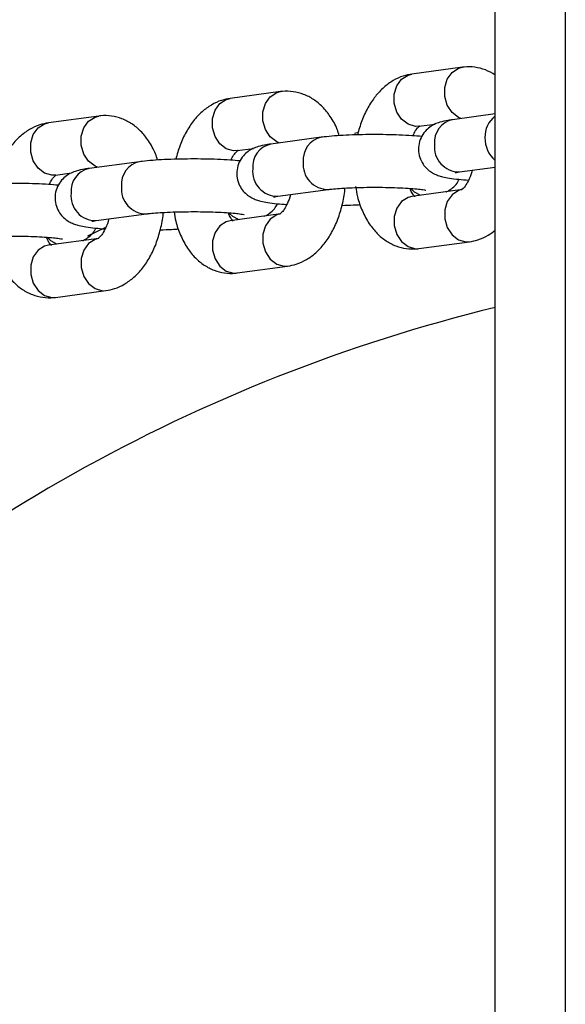
# Model space of a CAD drawing. Units: millimetres. Extents: x 1.3 to 52.4, y 2.8 to 40.5.
# Drawn here: x 34.1 to 34.1, y 18.6 to 18.7 of the extents above; entities that cross this region are included whole.
import ezdxf

# ---------------------------------------------------------------- set-up
doc = ezdxf.new("R2010")
doc.units = ezdxf.units.MM

msp = doc.modelspace()

# ---------------------------------------------------------------- linework, layer by layer
at = {"color": 7, "linetype": 'Continuous', "lineweight": 25}
for p, q in [((34.1483068383728, 20.9190380158248), (34.1483068383728, 17.43503804824972)), ((34.1403068370615, 17.63832958362723), (34.1403068370615, 20.71574648044729)), ((34.13657246450529, 18.74150388262892), (34.13081823209868, 18.74073209188605)), ((34.11585722039089, 18.73872538231039), (34.11010298798428, 18.73795359156752)), ((34.1403068370615, 18.73618398926878), (34.13545086155281, 18.73553268931532)), ((34.09514198372707, 18.73594691179419), (34.08938775132046, 18.73517509124899)), ((34.13161585400448, 18.7347853364768), (34.13346650371895, 18.73503356001997)), ((34.12048985729561, 18.73352597973967), (34.11473561743841, 18.73275418899679)), ((34.11090061734066, 18.73200683615828), (34.11275125960455, 18.73225505970145)), ((34.09977461318121, 18.73074750922346), (34.09402038077459, 18.72997568867827)), ((34.09018537322626, 18.72922836564207), (34.09203602294073, 18.72947658918524)), ((34.13624848718391, 18.72958593390608), (34.1403068370615, 18.73013027332449)), ((34.1155332467948, 18.72680743358755), (34.12128747920141, 18.72757925413275)), ((34.13657246450529, 18.72756634972716), (34.13081823209868, 18.72679455898428)), ((34.0948180026804, 18.72402896307135), (34.10057223508701, 18.72480075381423)), ((34.11585722039089, 18.72478787921095), (34.11010298798428, 18.72401605866575)), ((34.09514198372707, 18.72200937889242), (34.08938775132046, 18.72123758814955)), ((34.13161585400448, 18.72084780357504), (34.13737009013639, 18.72161962412024)), ((34.11090061734066, 18.71806933305884), (34.11665484974728, 18.71884112380171)), ((34.09018537322626, 18.71529083274031), (34.09593960563288, 18.71606262348319))]:
    msp.add_line(p, q, dxfattribs=at)
at = {"color": 8, "linetype": 'Continuous', "lineweight": 25}
for p, q in [((34.12459398354039, 18.73405067942763), (34.12429117331848, 18.73396055720472)), ((34.09581848154411, 18.72319574974203), (34.09386008153305, 18.72227870247984)), ((34.13697127545819, 18.72160636208678), (34.13737085754619, 18.7216197135272)), ((34.13121704305158, 18.7208345713439), (34.13161585400448, 18.72084780357504)), ((34.11625603506909, 18.71882789157057), (34.11665561715708, 18.718841243011)), ((34.11050180266247, 18.71805607102537), (34.11090061734066, 18.71806933305884)), ((34.09554079840527, 18.71604939125204), (34.09594037304268, 18.71606274269248)), ((34.08978655854807, 18.71527760050917), (34.09018537322626, 18.71529083274031))]:
    msp.add_line(p, q, dxfattribs=at)
at = {"color": 8, "linetype": 'Continuous', "lineweight": 25, "flags": 128}
for points in [[(34.13161585400448, 18.7347853364768), (34.13121704305158, 18.73477210424566), (34.13037787298308, 18.73500793002272), (34.12963991905198, 18.73557554505492), (34.12909219334469, 18.73640649340773), (34.12880075270877, 18.73740052006865), (34.12880075270877, 18.73843776009703), (34.12909219334469, 18.73939310334349), (34.12963991905198, 18.74015130422735), (34.13037787298308, 18.74062092922354), (34.13081823209868, 18.74073209188605)], [(34.13640801529036, 18.73566104791784), (34.13613210911498, 18.7357797207656), (34.13539415518389, 18.73634733579779), (34.13484642575131, 18.7371782841506), (34.13455498511539, 18.73817231081152), (34.13455498511539, 18.7392095508399), (34.13484642575131, 18.74016489408636), (34.13539415518389, 18.74092309497023), (34.13613210911498, 18.74139271996642), (34.13657233039484, 18.7415038528266)], [(34.11569277862654, 18.73288257740164), (34.11541686872587, 18.73300125024939), (34.11467891106949, 18.73356886528159), (34.11413118163691, 18.73439978383207), (34.11383974472628, 18.73539384029532), (34.11383974472628, 18.7364310803237), (34.11413118163691, 18.73738639376784), (34.11467891106949, 18.73814462445402), (34.11541686872587, 18.73861424945021), (34.11585708628044, 18.73872538231039)], [(34.11090061734066, 18.73200683615828), (34.11050180266247, 18.73199360392714), (34.10966263631926, 18.73222942970419), (34.10892467866287, 18.73279704473639), (34.10837694923029, 18.7336279930892), (34.10808551231966, 18.73462201975012), (34.10808551231966, 18.7356592597785), (34.10837694923029, 18.73661460302496), (34.10892467866287, 18.73737280390883), (34.10966263631926, 18.73784242890501), (34.11010298798428, 18.73795359156752)], [(34.09018537322626, 18.72922836564207), (34.08978655854807, 18.72921510360861), (34.08894739220486, 18.72945095918799), (34.08820944199906, 18.73001857422018), (34.08766171256647, 18.73084949277067), (34.08737026820526, 18.73184354923392), (34.08737026820526, 18.7328807892623), (34.08766171256647, 18.73383610270644), (34.08820944199906, 18.73459433339263), (34.08894739220486, 18.73506392858649), (34.08938775132046, 18.73517509124899)], [(34.09497753451214, 18.73010407708312), (34.09470162461147, 18.73022274993086), (34.09396367440567, 18.73079036496306), (34.09341594497309, 18.73162131331587), (34.09312450061188, 18.73261533997679), (34.09312450061188, 18.73365258000517), (34.09341594497309, 18.73460792325163), (34.09396367440567, 18.7353661241355), (34.09470162461147, 18.73583574913168), (34.09514184961662, 18.73594688199186)], [(34.13177538583622, 18.72692294738913), (34.13111186320529, 18.72728737018728), (34.13071743319378, 18.72765828989172)], [(34.13648582915411, 18.72755278967047), (34.13613210911498, 18.72745521686697), (34.13539415518389, 18.72698559187079), (34.13484642575131, 18.7262273611846), (34.13455498511539, 18.72527204774046), (34.13455498511539, 18.72423480771208), (34.13484642575131, 18.72324075124884), (34.13539415518389, 18.72240983269835), (34.13613210911498, 18.72184221766615), (34.13697127545819, 18.72160636208678)], [(34.13081823209868, 18.72679455898428), (34.13037787298308, 18.72668339632177), (34.12963991905198, 18.72621377132559), (34.12909219334469, 18.72545557044173), (34.12880075270877, 18.72450022719526), (34.12880075270877, 18.72346298716688), (34.12909219334469, 18.72246896050596), (34.12963991905198, 18.72163801215315), (34.13037787298308, 18.72107039712096), (34.13121704305158, 18.7208345713439)], [(34.11010298798428, 18.72401605866575), (34.10966263631926, 18.72390489600325), (34.10892467866287, 18.72343530080938), (34.10837694923029, 18.7226770701232), (34.10808551231966, 18.72172175667906), (34.10808551231966, 18.72068451665068), (34.10837694923029, 18.71969046018744), (34.10892467866287, 18.71885954163695), (34.10966263631926, 18.71829192660475), (34.11050180266247, 18.71805607102537)], [(34.11106014172182, 18.7241444470706), (34.11039662281618, 18.72450886986876), (34.11000218907938, 18.72487978957319)], [(34.11577059249029, 18.72477428935194), (34.11541686872587, 18.72467671654845), (34.11467891106949, 18.72420709155226), (34.11413118163691, 18.7234488906684), (34.11383974472628, 18.72249354742193), (34.11383974472628, 18.72145630739355), (34.11413118163691, 18.72046228073264), (34.11467891106949, 18.71963133237982), (34.11541686872587, 18.71906371734763), (34.11625603506909, 18.71882789157057)], [(34.090344905058, 18.72136594675208), (34.08968137870178, 18.72173036955023), (34.08928695241556, 18.72210128925467)], [(34.09505534837589, 18.72199581883574), (34.09470162461147, 18.72189821622992), (34.09396367440567, 18.72142859123373), (34.09341594497309, 18.72067039034987), (34.09312450061188, 18.71971504710341), (34.09312450061188, 18.71867780707503), (34.09341594497309, 18.71768378041411), (34.09396367440567, 18.71685283206129), (34.09470162461147, 18.7162852170291), (34.09554079840527, 18.71604939125204)], [(34.08938775132046, 18.72123758814955), (34.08894739220486, 18.72112642548704), (34.08820944199906, 18.72065680049086), (34.08766171256647, 18.71989859960699), (34.08737026820526, 18.71894325636054), (34.08737026820526, 18.71790601633215), (34.08766171256647, 18.71691198967124), (34.08820944199906, 18.71608104131842), (34.08894739220486, 18.71551342628622), (34.08978655854807, 18.71527760050917)]]:
    msp.add_lwpolyline(points, dxfattribs=at)
at = {"color": 8, "linetype": 'Continuous', "lineweight": 25}
for centre, radius, start, end in [((34.13600602427943, 18.73297044728305), 0.002621695993999786, 102.2253423794819, 185.4332095212897), ((34.14209862511568, 18.73360826634894), 0.002950499201817207, 127.3933055533226, 182.2194587485173), ((34.12104504625179, 18.73096362934495), 0.002621712735848455, 102.1973615409388, 185.4301416033446), ((34.14254834646087, 18.73343655076732), 0.003398492782311938, 179.0313761278695, 228.7336866972739), ((34.11529081613716, 18.73019192412462), 0.002621725933477708, 102.2260049962656, 185.4326458880695), ((34.13621762858654, 18.73242309814063), 0.002837332047338405, 173.9486060794146, 270.6231566200585), ((34.10032981083432, 18.728185149836), 0.002621723363078567, 102.1975057924088, 185.4305763537657), ((34.1212574865433, 18.73041675643233), 0.002838157554550889, 173.9572356810385, 270.5242677957679), ((34.09457554093326, 18.72741344769616), 0.002621694423875307, 102.2252923907592, 185.4325815859193), ((34.11550243464985, 18.72964464006963), 0.002837373787543223, 173.9495533273768, 270.6222093722383), ((34.10054227946873, 18.7276382897475), 0.002838190848176691, 173.957989601441, 270.5235138753398), ((34.09478714505953, 18.726866128194), 0.002837332924772173, 173.9486259921483, 270.6231367072129)]:
    msp.add_arc(centre, radius, start, end, dxfattribs=at)
at = {"color": 7, "linetype": 'Continuous', "lineweight": 25}
for start, end in [(103.7002334883702, 135), (135, 256.2997665116309)]:
    msp.add_arc((34.18530683884964, 18.5295380320361), 0.1900000000000011, start, end, dxfattribs=at)
for points, knots in [([(34.13081823209868, 18.74073209188605), (34.13048787491844, 18.74066908781174), (34.12973929060467, 18.74052632154375), (34.12864739631284, 18.74001185891011), (34.12757431260619, 18.73922619384443), (34.1266072926615, 18.73818878521814), (34.12576611596501, 18.73690667912945), (34.12507255595683, 18.73543638061718), (34.12476781802582, 18.73434251739843), (34.1246180936192, 18.73380507848883)], [0, 0, 0, 0, 0.1074032161515908, 0.243374043824537, 0.3825623088755789, 0.52924114416618, 0.6842514624454623, 0.8448658417058614, 1, 1, 1, 1]), ([(34.1403068370615, 18.74062155507231), (34.13994474752366, 18.74083110388398), (34.13922667051411, 18.74124667011364), (34.13801164283691, 18.74154567953628), (34.13711569547368, 18.74157011541889), (34.13664086250566, 18.7415122219738), (34.13657246450529, 18.74150388262892)], [0, 0, 0, 0, 0.3195371297707633, 0.6336893022410749, 0.947234246711279, 1, 1, 1, 1]), ([(34.12254709670887, 18.73371182702208), (34.12247018088703, 18.73395361113416), (34.12221610025682, 18.73475231103881), (34.12157543706447, 18.73586897991), (34.12066566376846, 18.73701525069502), (34.11963953807227, 18.73786722699202), (34.11850772102324, 18.73845775996769), (34.11729814910048, 18.73876992991666), (34.11640039909509, 18.7387915261901), (34.11592561260201, 18.73873371055697), (34.11585722039089, 18.73872538231039)], [0, 0, 0, 0, 0.07758949610521663, 0.2563060186532235, 0.4123736432684436, 0.5599930412512606, 0.7012014685444352, 0.8391492317093739, 0.976829712171187, 1, 1, 1, 1]), ([(34.11010298798428, 18.73795359156752), (34.10977263619196, 18.73789058613299), (34.10902407514882, 18.73774781889245), (34.10793214724277, 18.73723339747986), (34.10685907499405, 18.73644771935072), (34.10589204345673, 18.73541031480342), (34.10505088624585, 18.73412818431755), (34.10435730436475, 18.73265790692985), (34.10405257464217, 18.73156404833699), (34.1039028532301, 18.73102660797263)], [0, 0, 0, 0, 0.1074053637026175, 0.2433753137240897, 0.3825633810227856, 0.5292420079187797, 0.6842542966174454, 0.8448661582204268, 1, 1, 1, 1]), ([(34.08938775132046, 18.73517509124899), (34.0890573953476, 18.73511209972393), (34.0883088221033, 18.73496936348138), (34.08721692635007, 18.73445489695883), (34.08614380195382, 18.73366919985498), (34.0851768217174, 18.73263183091356), (34.08433563357249, 18.73134970484073), (34.08364207474719, 18.72987941106165), (34.08333733957181, 18.72878554687157), (34.08318761656628, 18.7282481076541)], [0, 0, 0, 0, 0.1074053267886788, 0.2433761170772747, 0.3825612720081306, 0.5292424399658495, 0.6842522508816231, 0.8448662779692843, 1, 1, 1, 1]), ([(34.10183186004505, 18.73093332670355), (34.1017549442009, 18.73117512304637), (34.10150086149778, 18.73197386963844), (34.10086019617617, 18.7330904835962), (34.09995043560194, 18.73423679151726), (34.09892428600982, 18.73508872089043), (34.09779247877964, 18.73567925472527), (34.09658291018081, 18.73599145220549), (34.09568515977202, 18.73601297234214), (34.09521037345226, 18.73595522928676), (34.09514198372707, 18.73594691179419)], [0, 0, 0, 0, 0.07758979805402665, 0.2563090328492721, 0.4123761242065286, 0.5599943095338955, 0.7012026037320175, 0.8391496539280004, 0.9768306067251552, 1, 1, 1, 1]), ([(34.13545086155281, 18.73553268931532), (34.13527428106585, 18.73550708312742), (34.13475504790824, 18.73543178838775), (34.13414603457642, 18.73530190136222), (34.13345667132939, 18.73505435444277), (34.13285314352758, 18.73471003193611), (34.13228428677426, 18.73419724985938), (34.13181673768356, 18.73347953157053), (34.13155570739922, 18.73259962603298), (34.13157057380919, 18.73166765560786), (34.13184527910866, 18.73083013456167), (34.13228457549894, 18.73017126920996), (34.13279252823514, 18.72969824349936), (34.13331626695167, 18.7293762735551), (34.13382644768883, 18.72916432190905), (34.13439652603505, 18.72900107080783), (34.13512880710478, 18.72886291890152), (34.13608622953787, 18.72874078432964), (34.13689863547816, 18.72868009011032), (34.13727437997804, 18.72865201852942)], [0, 0, 0, 0, 0.04966806654980127, 0.1460484534360616, 0.2013608264036451, 0.2464704295123422, 0.2945688532486, 0.346843463451555, 0.4021731419869527, 0.4586762294365747, 0.5128146771489798, 0.5599903012084688, 0.6032096768969204, 0.644639235392544, 0.6884455114963405, 0.7413856366874002, 0.8221518930688255, 0.9177437723201072, 1, 1, 1, 1]), ([(34.13091393853173, 18.73369969747687), (34.13101387141156, 18.73389686491281), (34.13123631672313, 18.73433574920988), (34.13155383555861, 18.73469985928476), (34.13173947619966, 18.73481774323082), (34.131708145096, 18.73480620841865), (34.13170083160148, 18.73480351589346)], [0, 0, 0, 0, 0.2615353223951383, 0.5821638120622336, 0.9024661657627444, 1, 1, 1, 1]), ([(34.13195245633469, 18.73361502907896), (34.13158195526163, 18.73364787573754), (34.13080369032998, 18.73371687257546), (34.12941102954247, 18.73378587590301), (34.12788746544159, 18.73382799190961), (34.12632450449023, 18.73383774975938), (34.12477934534145, 18.73381632111537), (34.12330497112588, 18.73376426047513), (34.12195266124196, 18.73368188102159), (34.12104643888745, 18.73359759729553), (34.12059315644741, 18.7335392716503), (34.12048985729561, 18.73352597973967)], [0, 0, 0, 0, 0.1128725260729041, 0.2370970968199212, 0.3582973610100337, 0.4783713202913737, 0.5982325002224514, 0.7184146971182678, 0.8396621095070974, 0.9634603800464185, 0.9999999999999999, 0.9999999999999999, 0.9999999999999999, 0.9999999999999999]), ([(34.11019869814263, 18.73092119715834), (34.110298629144, 18.73111837470938), (34.11052106193298, 18.73155726506373), (34.11083859642883, 18.73192139231281), (34.11102422763863, 18.73203924084638), (34.11099290342782, 18.73202770780762), (34.11098559121237, 18.73202501557493)], [0, 0, 0, 0, 0.2615535752564244, 0.5821826101332049, 0.9024661533175313, 1, 1, 1, 1]), ([(34.11473561743841, 18.73275418899679), (34.11455903812561, 18.73272859487137), (34.11403980634425, 18.73265333530033), (34.11343079783785, 18.73252342036239), (34.11274142209134, 18.73227589735954), (34.1121379226699, 18.73193151777285), (34.11156902301234, 18.73141878567825), (34.11110150375273, 18.73070103114929), (34.1108404607829, 18.72982112644818), (34.11085533126295, 18.72888916493741), (34.1111300499969, 18.72805161864988), (34.11156931854944, 18.72739277300746), (34.11207730389336, 18.72691978115695), (34.11260101847625, 18.72659776407093), (34.11311121016572, 18.72638582590982), (34.11368127144867, 18.72622256526385), (34.11441360961276, 18.72608446481943), (34.11537096183402, 18.72596227464186), (34.11618338992572, 18.72590158656927), (34.11655913958893, 18.72587351821089)], [0, 0, 0, 0, 0.04966773902770517, 0.1460480743841976, 0.2013604177790242, 0.2464705756387485, 0.294568182348442, 0.3468441785614196, 0.4021738275148081, 0.4586768881660733, 0.512814488313516, 0.5599911172811249, 0.6032093622557049, 0.6446396846225203, 0.688445937305294, 0.7413861624526129, 0.8221492098131322, 0.9177436437772442, 1, 1, 1, 1]), ([(34.11123721222029, 18.73083655856276), (34.1108667121667, 18.73086938906431), (34.11008844767873, 18.73093835211366), (34.10869578968494, 18.73100742877805), (34.10717222114539, 18.73104948021127), (34.10560926125639, 18.73105924285906), (34.10406411179309, 18.73103785838859), (34.10258973038461, 18.73098579535938), (34.1012374244837, 18.73090338088647), (34.10033119792342, 18.73081906756566), (34.09987791235073, 18.73076079007139), (34.09977461318121, 18.73074750922346)], [0, 0, 0, 0, 0.1128720771928711, 0.2370966711412657, 0.35829707243874, 0.4783709601652423, 0.5982323851341174, 0.7184147740730652, 0.8396619792384488, 0.9634605966198928, 1, 1, 1, 1]), ([(34.09402038077459, 18.72997568867827), (34.09384379873167, 18.72995009475601), (34.09332456169552, 18.72987483618434), (34.09271555364404, 18.72974491564235), (34.0920262064237, 18.72949740652662), (34.09142264886302, 18.72915300110878), (34.09085381114151, 18.72864029787746), (34.09038624919663, 18.72792254948698), (34.09012522969105, 18.72704263235818), (34.09014009504246, 18.72611066729196), (34.09041480390187, 18.72527312000082), (34.09085409584505, 18.72461430327337), (34.09136202457881, 18.72414128040029), (34.09188582210312, 18.72381929454601), (34.09239593131127, 18.72360731140408), (34.0929660592575, 18.72344412373022), (34.09369823109625, 18.72330593066561), (34.09466290039834, 18.72318298629277), (34.09548381373234, 18.72312173916519), (34.09586793104754, 18.72309308074141)], [0, 0, 0, 0, 0.04957856752830338, 0.1457850868276821, 0.200997822316157, 0.2460250161027434, 0.2940371513750248, 0.346217596202268, 0.4014492447856261, 0.4578505532559402, 0.5118906610052195, 0.5589807018307107, 0.6021222238779025, 0.6434752163811054, 0.6872055470587964, 0.7400501285818918, 0.8206679365795657, 0.9160879134539154, 1, 1, 1, 1]), ([(34.1357630893086, 18.72950505040312), (34.13575913950506, 18.72950386766867), (34.13573764958282, 18.72949743269762), (34.13589247752088, 18.72953533387808), (34.13612656084425, 18.72956860438713), (34.13624848718391, 18.72958593390608)], [0, 0, 0, 0, 0.09738688027883462, 0.5298583759810696, 1, 1, 1, 1]), ([(34.13769363159881, 18.72977976821089), (34.13769052426058, 18.72976453697002), (34.13761396977335, 18.72938928981329), (34.13735860059126, 18.72877750996861), (34.13697636136758, 18.72805796699319), (34.13663446520762, 18.72764796274726), (34.13644884271061, 18.72753418536115), (34.13648017432018, 18.72754552395786), (34.13648748690829, 18.7275481703105)], [0, 0, 0, 0, 0.01012304761734318, 0.249398251136967, 0.4815037943735741, 0.7066312413817903, 0.9315296938998071, 1, 1, 1, 1]), ([(34.08948346147881, 18.72814269683981), (34.08958338972214, 18.7283398751263), (34.0898058167262, 18.72877876781636), (34.09012335532928, 18.72914288857381), (34.09030899969185, 18.7292607717222), (34.0902776612772, 18.72924923715145), (34.09027034709797, 18.72924654505873)], [0, 0, 0, 0, 0.2615526791405054, 0.5821815423287835, 0.9024839284303785, 1, 1, 1, 1]), ([(34.13472181851611, 18.72731812618399), (34.13474255275127, 18.72732595305485), (34.13492217053747, 18.72739375614504), (34.13533671574783, 18.72765207416408), (34.13587416565559, 18.72810854530734), (34.13612090095226, 18.72853701434465), (34.13623586590037, 18.728736657125)], [0, 0, 0, 0, 0.04173173409955361, 0.3615161898294901, 0.7025019967042795, 0.9999999999999999, 0.9999999999999999, 0.9999999999999999, 0.9999999999999999]), ([(34.09052197555647, 18.72805805824423), (34.09015147309712, 18.72809090385159), (34.08937320607151, 18.72815989840884), (34.08798054723275, 18.72822891930479), (34.08645697856167, 18.72827096932686), (34.08489402697704, 18.72828079375805), (34.08334884880509, 18.72825934237735), (34.08187450038186, 18.72820730534176), (34.08052217850931, 18.72812485658739), (34.07961596068601, 18.72804062912386), (34.07916267084583, 18.72798230140841), (34.07905936906681, 18.72796900890494)], [0, 0, 0, 0, 0.112872514202427, 0.2370968226639658, 0.3582964921933676, 0.4783707963761655, 0.5982314375629977, 0.7184151982851014, 0.8396622277865693, 0.9634600742265498, 1, 1, 1, 1]), ([(34.11665484974728, 18.71884112380171), (34.11698520348708, 18.71890412865244), (34.11773376894314, 18.71904689457011), (34.11882564862559, 18.71956132426713), (34.11989888792024, 18.72034695009842), (34.1208653832665, 18.72138466740799), (34.12170854913738, 18.72266539631753), (34.12240402578504, 18.72416176942167), (34.12289488412937, 18.72581891500963), (34.12315522231874, 18.72703710805629), (34.12318930689731, 18.72768502123736), (34.12319223875747, 18.72774075291777)], [0, 0, 0, 0, 0.09080446228913458, 0.2057584810974095, 0.3234308437456433, 0.447440617619601, 0.5784937330158054, 0.7142809342071386, 0.8509976332785995, 0.9871832329937748, 1, 1, 1, 1]), ([(34.12128747920141, 18.72757925413275), (34.12141581757865, 18.72759532354157), (34.12176695287416, 18.72763928963133), (34.12255802189591, 18.72770845898661), (34.12367551299222, 18.72777395481136), (34.12497823596366, 18.72781879179848), (34.12638485336815, 18.72783749362596), (34.12781358728216, 18.72782774725664), (34.12918298006836, 18.72778986286379), (34.13041215750779, 18.72772711155698), (34.13139117122635, 18.7276471830627), (34.1320417562624, 18.72757042874137), (34.13239568466712, 18.72750566326296), (34.13241334085202, 18.72750074508428), (34.13241993928895, 18.72749890707159)], [0, 0, 0, 0, 0.05019125392351618, 0.1373238555567939, 0.2295552370133428, 0.3253127276876354, 0.4226983864803121, 0.5207212923154778, 0.6186776988952873, 0.7158132754657938, 0.8111350348936972, 0.8917098734035305, 0.9595300131567898, 1, 1, 1, 1]), ([(34.12440375531659, 18.72790228150511), (34.12446781102738, 18.72751635284851), (34.12462913481982, 18.72654439463075), (34.12514227673736, 18.72510716073892), (34.1258891949114, 18.7236988051628), (34.1268094138339, 18.72255921579682), (34.12783304737626, 18.72170567058931), (34.12896548775393, 18.72111554413025), (34.13017489171255, 18.72080324012864), (34.13107267910843, 18.72078174376554), (34.13154746442395, 18.72083948617544), (34.13161585400448, 18.72084780357504)], [0, 0, 0, 0, 0.09492672237275745, 0.2390721868332522, 0.3865037144531264, 0.5152489919698264, 0.6370239327894042, 0.7535117379476449, 0.8673090102222706, 0.980886769588842, 1, 1, 1, 1]), ([(34.13116381610379, 18.72675289533758), (34.13116685569928, 18.72674974799338), (34.13117522362573, 18.72674108343754), (34.13096295226735, 18.72697316067467), (34.13073898383049, 18.72732837527598), (34.13063718848434, 18.7276438968424), (34.13061765129314, 18.7277044536891)], [0, 0, 0, 0, 0.2078256557289622, 0.5721385665651512, 0.9178821925563778, 1, 1, 1, 1]), ([(34.11504784891949, 18.72672657988691), (34.1150438991174, 18.72672539710245), (34.11502240920304, 18.72671896185924), (34.11517723675362, 18.72675687087076), (34.11541132040995, 18.72679011685894), (34.1155332467948, 18.72680743358755)], [0, 0, 0, 0, 0.09738698076740189, 0.5298589227149716, 1, 1, 1, 1]), ([(34.1169783912097, 18.72700126789236), (34.11697528261102, 18.72698603666458), (34.11689870171051, 18.72661081256465), (34.11664334999979, 18.72599899302575), (34.1162611285167, 18.72527952529742), (34.11591921764067, 18.7248694389328), (34.11573361043298, 18.72475571821565), (34.11576493544574, 18.72476705407216), (34.11577224651919, 18.72476969979429)], [0, 0, 0, 0, 0.01012321174983469, 0.2493871848323157, 0.4815017365060522, 0.7066320719476037, 0.9315296538088473, 0.9999999999999999, 0.9999999999999999, 0.9999999999999999, 0.9999999999999999]), ([(34.09593960563288, 18.71606262348319), (34.09626996270307, 18.71612562610812), (34.09701853644035, 18.71626838712238), (34.09811040601499, 18.71678286241779), (34.09918365284494, 18.7175684756812), (34.10015013864241, 18.71860619618778), (34.1009933186819, 18.7198869022287), (34.10168876964808, 18.72138328906644), (34.10217964474798, 18.72304043035292), (34.10243999076121, 18.72425861719793), (34.1024740676915, 18.72490653086669), (34.10247699836836, 18.72496225259924)], [0, 0, 0, 0, 0.09080501266890836, 0.2057599301812074, 0.323432394760205, 0.4474422760545515, 0.5784935113205889, 0.7142827657331876, 0.8509974698181328, 0.9871855163163537, 1, 1, 1, 1]), ([(34.10057223508701, 18.72480075381423), (34.10070057584408, 18.72481682317886), (34.10105171639864, 18.72486078899096), (34.10184280377133, 18.7249299601943), (34.10296024218567, 18.72499545188568), (34.10426301478152, 18.72504029579355), (34.10566961022332, 18.72505897933313), (34.10709834793735, 18.72504929877812), (34.10846773721896, 18.72501134792767), (34.10969691448638, 18.7249486186546), (34.11067592552644, 18.72486866854623), (34.1113265169553, 18.72479196737307), (34.11168044413976, 18.72472719159232), (34.1116981004253, 18.72472227425401), (34.11170469889984, 18.72472043655539)], [0, 0, 0, 0, 0.05019150338105295, 0.1373240483764355, 0.2295576260851215, 0.3253133536273439, 0.422699202737546, 0.5207215196963338, 0.6186781617970781, 0.7158134531551739, 0.8111351506220694, 0.8917099437942305, 0.9595300394630726, 0.9999999999999999, 0.9999999999999999, 0.9999999999999999, 0.9999999999999999]), ([(34.10370884756193, 18.72501640341902), (34.10376730880039, 18.72466690596261), (34.10392373478775, 18.72373174813588), (34.10442769807404, 18.72232904306959), (34.10517379408243, 18.72092024845276), (34.10609421771524, 18.71978076983357), (34.10711779028115, 18.71892716308354), (34.10825024761714, 18.71833703900115), (34.10945965242487, 18.71802476233095), (34.1103574397972, 18.71800318992039), (34.1108322252757, 18.71806100490559), (34.11090061734066, 18.71806933305884)], [0, 0, 0, 0, 0.08679283474411616, 0.2322334461260971, 0.3809895210034427, 0.5108917354787744, 0.6337621049404824, 0.7512963305890565, 0.8661165565085877, 0.9807143108225401, 1, 1, 1, 1]), ([(34.114006578127, 18.72453965566779), (34.11402731248998, 18.72454747202842), (34.11420694241784, 18.72461518822971), (34.11462146626078, 18.72487360684653), (34.11515892671115, 18.7253300369807), (34.11540566115079, 18.72575851170383), (34.11552062551127, 18.72595815680647)], [0, 0, 0, 0, 0.04172882249035855, 0.3615131740916667, 0.7025010787945992, 0.9999999999999999, 0.9999999999999999, 0.9999999999999999, 0.9999999999999999]), ([(34.12285498450146, 18.72576810739661), (34.12329531651621, 18.72578073170694), (34.12403110424583, 18.72580182672689), (34.12466959256857, 18.72584432391216), (34.1249259776865, 18.72586138866568)], [0, 0, 0, 0, 0.5984497933564258, 1, 1, 1, 1]), ([(34.09433260480509, 18.72394807956839), (34.09432865419744, 18.7239468966414), (34.09430716720641, 18.72394046281048), (34.09446200246192, 18.72397836435261), (34.09469607668097, 18.72401163358942), (34.0948180026804, 18.72402896307135)], [0, 0, 0, 0, 0.09742005071292931, 0.5298586797452808, 1, 1, 1, 1]), ([(34.0962631470953, 18.72422279737616), (34.09626004107634, 18.72420756623514), (34.09618354310428, 18.72383243929087), (34.09592807247199, 18.72322045622319), (34.0955459041677, 18.72250102494798), (34.09520398527539, 18.72209099399068), (34.09501836667963, 18.72197721377268), (34.0950496903446, 18.72198855259125), (34.09505700240479, 18.72199119947577)], [0, 0, 0, 0, 0.01012605117632609, 0.2493939640084676, 0.4815063636594802, 0.7066327242505556, 0.9315176183388678, 0.9999999999999999, 0.9999999999999999, 0.9999999999999999, 0.9999999999999999]), ([(34.11044857571468, 18.72397439501906), (34.11045161358888, 18.72397124799011), (34.11045997677277, 18.72396258430619), (34.11024771426468, 18.72419465257252), (34.11002373645607, 18.72454990147502), (34.10992194672124, 18.72486542656973), (34.10990241090403, 18.72492598317289)], [0, 0, 0, 0, 0.2078246913957701, 0.5721356451843801, 0.9178828803883154, 1, 1, 1, 1]), ([(34.0932913340126, 18.72176115534926), (34.09331206830197, 18.72176898240345), (34.09349169170203, 18.72183678902379), (34.09390621999592, 18.7220950360424), (34.09444368466159, 18.72255159117876), (34.09469041712691, 18.72298004806046), (34.09480538139687, 18.72317968629027)], [0, 0, 0, 0, 0.04173145060272423, 0.3615240877812151, 0.7025040177020286, 1, 1, 1, 1]), ([(34.10213974038706, 18.7229896368804), (34.1025800718844, 18.72300226566361), (34.10331586030617, 18.72302336820232), (34.10395435324338, 18.72306583552941), (34.10421074102268, 18.72308288834715)], [0, 0, 0, 0, 0.5984485272195297, 1, 1, 1, 1]), ([(34.13737009013639, 18.72161962412024), (34.13769984105164, 18.72168351132666), (34.13844704434426, 18.72182827735697), (34.13945122615251, 18.72227925691656), (34.14004766981961, 18.72274799306594), (34.1403068370615, 18.72295166872168)], [0, 0, 0, 0, 0.3087616977548576, 0.6996425074760474, 0.9999999999999999, 0.9999999999999999, 0.9999999999999999, 0.9999999999999999]), ([(34.0798569984232, 18.72202225349569), (34.07998533638315, 18.72203832321013), (34.08033647053699, 18.72208229013607), (34.08112756143415, 18.72215145012593), (34.08224499855267, 18.72221699052852), (34.08354777407724, 18.7222618315374), (34.08495437022253, 18.72228047294827), (34.08638310943113, 18.72227078614182), (34.08775247667084, 18.72223290338363), (34.08898171257977, 18.72217008748223), (34.0899606765378, 18.72209022478246), (34.09061125216253, 18.7220134578269), (34.09096522466006, 18.72194869040972), (34.09098286254907, 18.72194377382966), (34.09098945478544, 18.72194193623686)], [0, 0, 0, 0, 0.05019116478584995, 0.1373236116751005, 0.2295571853206703, 0.3253132837947312, 0.4226984890894491, 0.5207212069178334, 0.6186771944525791, 0.715810870938614, 0.8111351420681733, 0.8917096964369976, 0.9595260363701351, 1, 1, 1, 1]), ([(34.08297327826367, 18.72234531067038), (34.0830373317136, 18.72195938050281), (34.08319865109775, 18.72098741073346), (34.0837117790551, 18.71955021800473), (34.0844587247703, 18.71814182175827), (34.08537892692026, 18.71700224315621), (34.08640257095781, 18.71614870466869), (34.08753500709531, 18.71555856271045), (34.08874440971281, 18.71524630504148), (34.08964220349638, 18.71522468678616), (34.09011698370907, 18.71528250442299), (34.09018537322626, 18.71529083274031)], [0, 0, 0, 0, 0.09492662618173263, 0.2390738499054911, 0.3865033861995339, 0.5152485162919075, 0.6370238521983537, 0.7535114476840888, 0.8673087304353012, 0.9808865415660746, 0.9999999999999999, 0.9999999999999999, 0.9999999999999999, 0.9999999999999999]), ([(34.08973333160029, 18.72119589470053), (34.08973637285339, 18.72119275927204), (34.08974474534271, 18.72118412752039), (34.08953246629315, 18.72141618493141), (34.08930849883866, 18.72177140391798), (34.08920671011729, 18.72208692603435), (34.08918717424021, 18.72214748285437)], [0, 0, 0, 0, 0.2078258587867173, 0.5721390900488896, 0.9178824723374651, 1, 1, 1, 1])]:
    msp.add_open_spline(points, degree=3, knots=knots, dxfattribs=at)

doc.saveas('drawing.dxf')
